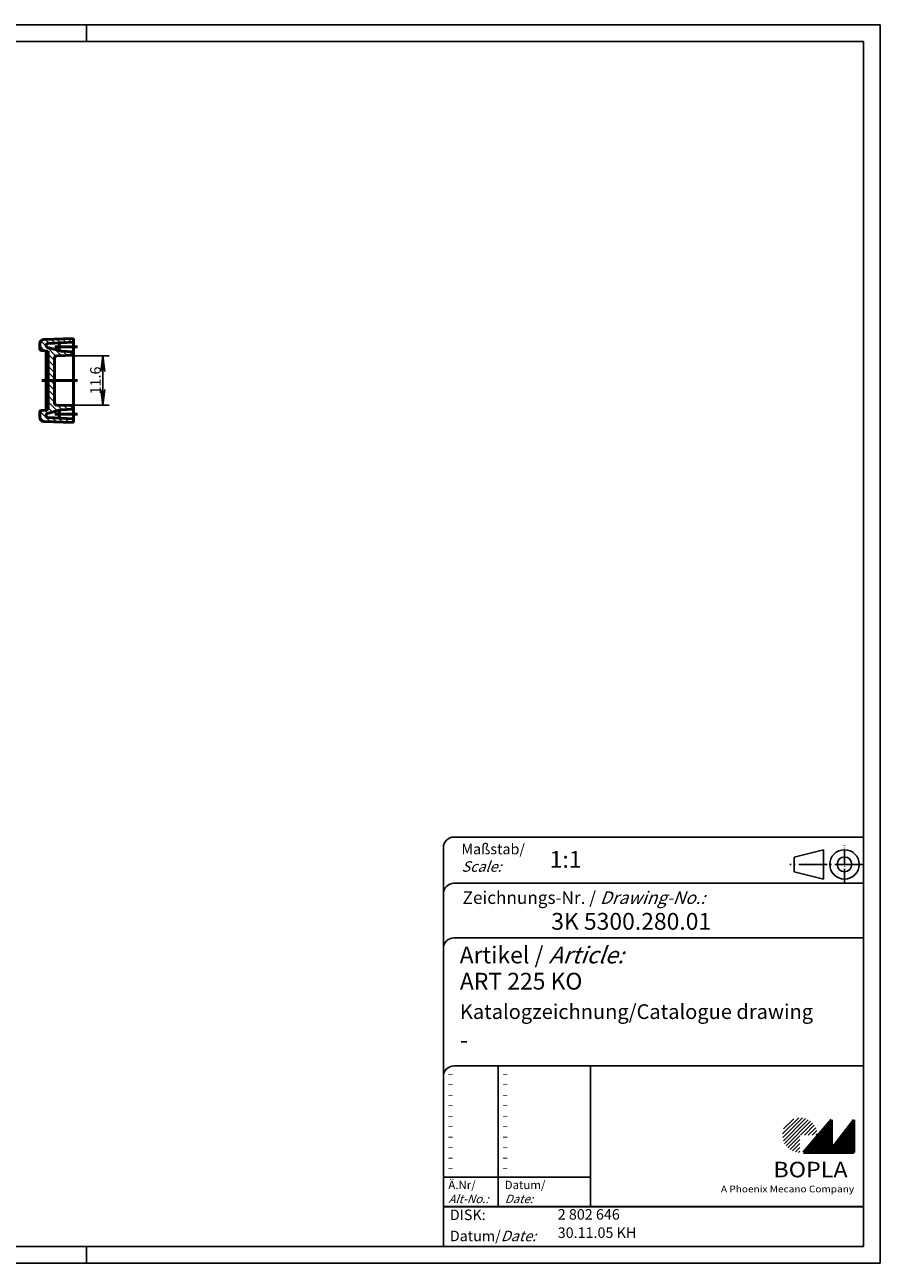
# Model space of a CAD drawing. Units: millimetres. Extents: x 1 to 419, y 1 to 296.
# Drawn here: x 215 to 419, y 1 to 296 of the extents above; entities that cross this region are included whole.
import ezdxf

# ---------------------------------------------------------------- set-up
doc = ezdxf.new("R2010")
doc.units = ezdxf.units.MM
doc.linetypes.add('ACAD_ISO04W100', pattern=[30.5, 24, -3, 0.5, -3])
doc.styles.get("Standard").update_dxf_attribs({"font": 'isocp.shx', "width": 1.2})
doc.dimstyles.new('phoenix', dxfattribs={"dimtxt": 2.5, "dimasz": 3.72, "dimexe": 1.5, "dimexo": 0, "dimgap": 0.5, "dimtad": 1, "dimdec": 6, "dimdsep": 46, "dimtxsty": 'Standard', "dimblk": '_OPEN15', "dimcen": 0, "dimclrd": 1, "dimclre": 1, "dimclrt": 5, "dimadec": 4, "dimazin": 2, "dimtfac": 0.666667, "dimtdec": 6, "dimtmove": 0, "dimatfit": 0, "dimldrblk": '_OPEN15', "dimfxl": 1, "dimtolj": 1, "dimlwd": 25, "dimlwe": 25, "dimarcsym": 0})

# ---------------------------------------------------------------- blocks, each defined once
blk = doc.blocks.new('_OPEN15', base_point=(1, 0))
at = {"color": 0, "linetype": 'ByBlock'}
for p, q in [((1, 0), (0, 0.132)), ((0, 0), (1, 0)), ((1, 0), (0, -0.132))]:
    blk.add_line(p, q, dxfattribs=at)
blk = doc.blocks.new('*D5')
at = {"color": 1, "linetype": 'Continuous', "lineweight": 25}
for p, q in [((222.88, 217.13), (235.4, 217.13)), ((233.9, 213.41), (233.9, 209.13)), ((222.88, 205.41), (235.4, 205.41))]:
    blk.add_line(p, q, dxfattribs=at)
at = {"color": 1, "linetype": 'Continuous', "lineweight": 25, "xscale": 3.72, "yscale": 3.72, "zscale": 3.72}
for p, rotation in [((233.9, 217.13), 90), ((233.9, 205.41), 270)]:
    blk.add_blockref('_OPEN15', p, dxfattribs=dict(at, rotation=rotation))
at = {"color": 5, "linetype": 'Continuous', "lineweight": 35, "insert": (232.15, 211.27), "char_height": 2.5, "attachment_point": 5, "rotation": 90}
blk.add_mtext('\\A1;11.6', dxfattribs=at)

msp = doc.modelspace()

# ---------------------------------------------------------------- hatches: boundary and pattern name
at = {"linetype": 'Continuous', "lineweight": 25}
h = msp.add_hatch(dxfattribs=at)
h.set_pattern_fill('_U', color=1, angle=135, style=0, pattern_type=0)
h.set_pattern_definition([(135, (0, 0), (-0.7071068, -0.7071068), [])])
edge = h.paths.add_edge_path(flags=0)
edge.add_line((226.8999999, 218.1239613), (223.9738319, 218.2773153))
edge.add_arc((223.9999999, 218.7766301), 0.5, 255, 267, ccw=False)
edge.add_line((223.8705904, 218.2936672), (220.7705904, 219.1243097))
edge.add_arc((220.8999999, 219.6072726), 0.5, 180, 255, ccw=False)
edge.add_line((220.3999999, 219.6072726), (220.3999999, 219.6088285))
edge.add_arc((220.8999999, 219.6088285), 0.5, 93, 180, ccw=False)
edge.add_line((220.8738319, 220.1081433), (226.8999999, 220.4239613))
edge.add_line((226.8999999, 220.4239613), (226.8999999, 221.2739613))
edge.add_line((226.8999999, 221.2739613), (219.8651004, 221.0282972))
edge.add_arc((219.8999999, 220.0289064), 1, 92, 180)
edge.add_line((218.8999999, 220.0289064), (218.8999999, 218.9071042))
edge.add_arc((219.3999999, 218.9071042), 0.5, 180, 265)
edge.add_line((219.356422, 218.4090069), (220.8999999, 218.2739613))
edge.add_line((220.8999999, 218.2739613), (220.8999999, 211.2739613))
edge.add_line((220.8999999, 211.2739613), (222.3999999, 211.2739613))
edge.add_line((222.3999999, 211.2739613), (222.3999999, 216.6339732))
edge.add_arc((222.9000002, 216.6339732), 0.5000003, 92, 180, ccw=False)
edge.add_line((222.8825504, 217.1336689), (226.8999999, 217.2739613))
edge.add_line((226.8999999, 217.2739613), (226.8999999, 218.1239613))
edge = h.paths.add_edge_path(flags=0)
edge.add_line((222.3999999, 211.2739613), (220.8999999, 211.2739613))
edge.add_line((220.8999999, 211.2739613), (220.8999999, 204.2739613))
edge.add_line((220.8999999, 204.2739613), (219.3564223, 204.1389158))
edge.add_arc((219.4000002, 203.6408182), 0.5000003, 95, 180)
edge.add_line((218.8999999, 203.6408182), (218.8999999, 202.5190163))
edge.add_arc((219.8999999, 202.5190163), 1, 180, 268)
edge.add_line((219.8651004, 201.5196254), (226.8999999, 201.2739613))
edge.add_line((226.8999999, 201.2739613), (226.8999999, 202.1239613))
edge.add_line((226.8999999, 202.1239613), (220.8738319, 202.4397794))
edge.add_arc((220.8999999, 202.9390942), 0.5, 180, 267, ccw=False)
edge.add_line((220.3999999, 202.9390942), (220.3999999, 202.9406501))
edge.add_arc((220.8999999, 202.9406501), 0.5, 105, 180, ccw=False)
edge.add_line((220.7705904, 203.423613), (223.8705904, 204.2542555))
edge.add_arc((223.9999999, 203.7712926), 0.5, 93, 105, ccw=False)
edge.add_line((223.9738319, 204.2706074), (226.8999999, 204.4239613))
edge.add_line((226.8999999, 204.4239613), (226.8999999, 205.2739613))
edge.add_line((226.8999999, 205.2739613), (222.8825502, 205.4142538))
edge.add_arc((222.8999999, 205.9139492), 0.5, 180, 268, ccw=False)
edge.add_line((222.3999999, 205.9139492), (222.3999999, 211.2739613))
h = msp.add_hatch(dxfattribs=at)
h.set_pattern_fill('_U', color=1, scale=0.65, angle=45, style=0, pattern_type=0)
h.set_pattern_definition([(45, (0, -32.08885), (-0.4596194, 0.4596194), [])])
edge = h.paths.add_edge_path(flags=0)
edge.add_line((399.883475, 27.3645381), (399.883475, 31.5145381))
edge.add_line((399.883475, 31.5145381), (404.033475, 31.5145381))
edge.add_arc((399.883475, 31.5145381), 4.15, 0, 270)
h = msp.add_hatch(dxfattribs=at)
h.set_pattern_fill('_U', color=1, scale=0.1, angle=45, style=0, pattern_type=0)
h.set_pattern_definition([(45, (0, -32.08885), (-0.070710678, 0.070710678), [])])
h.paths.add_polyline_path([(407.433475, 35.1645381), (400.733475, 27.3645381), (412.733475, 27.3645381), (412.733475, 35.1645381), (407.433475, 28.2645381)], flags=0)

# ---------------------------------------------------------------- linework, layer by layer
at = {"color": 1, "linetype": 'Continuous'}
for p, q in [((1, 296), (419, 296)), ((230, 296), (230, 292)), ((419, 296), (419, 1)), ((328, 48), (328, 14.5)), ((315, 21.5), (350, 21.5)), ((230, 5), (230, 1)), ((419, 1), (1, 1))]:
    msp.add_line(p, q, dxfattribs=at)
at = {"color": 3, "linetype": 'Continuous'}
for p, q in [((20, 292), (415, 292)), ((415, 292), (415, 5)), ((415, 5), (20, 5))]:
    msp.add_line(p, q, dxfattribs=at)
at = {"color": 7, "linetype": 'Continuous', "lineweight": 50}
for p, q in [((226.8999999, 221.2739613), (219.8651004, 221.0282972)), ((226.8999999, 221.2739613), (226.8999999, 201.2739613)), ((218.8999999, 218.9071042), (218.8999999, 220.0289064)), ((220.8999999, 218.2739613), (219.356422, 218.4090069)), ((220.3999999, 219.6072726), (220.3999999, 219.6088285)), ((220.3999999, 204.230217), (220.3999999, 218.3177057)), ((223.8705904, 218.2936672), (220.7705904, 219.1243097)), ((226.8999999, 220.4239613), (220.8738319, 220.1081433)), ((223.4999999, 218.7766301), (223.4999999, 219.7712926)), ((220.8999999, 204.2739613), (220.8999999, 218.2739613)), ((222.3999999, 216.6339732), (222.3999999, 205.9139492)), ((226.8999999, 217.2739613), (222.8825504, 217.1336689)), ((226.8999999, 218.1239613), (223.9738319, 218.2773153)), ((218.8999999, 203.6408182), (218.8999999, 202.5190163)), ((220.8999999, 204.2739613), (219.3564223, 204.1389158)), ((223.8705904, 204.2542555), (220.7705904, 203.423613)), ((226.8999999, 205.2739613), (222.8825502, 205.4142538)), ((223.4999999, 203.7712926), (223.4999999, 202.7766301)), ((226.8999999, 204.4239613), (223.9738319, 204.2706074)), ((226.8999999, 201.2739613), (219.8651004, 201.5196254)), ((220.3999999, 202.9406501), (220.3999999, 202.9390942)), ((226.8999999, 202.1239613), (220.8738319, 202.4397794)), ((407.433475, 35.1645381), (400.733475, 27.3645381)), ((407.433475, 28.2645381), (407.433475, 35.1645381)), ((412.733475, 35.1645381), (407.433475, 28.2645381)), ((412.733475, 27.3645381), (412.733475, 35.1645381)), ((400.733475, 27.3645381), (412.733475, 27.3645381))]:
    msp.add_line(p, q, dxfattribs=at)
at = {"color": 1, "linetype": 'ACAD_ISO04W100', "lineweight": 50}
for p, q in [((227.8999999, 219.2739613), (222.4999999, 219.2739613)), ((219.3999999, 211.2739613), (227.8999999, 211.2739613)), ((227.8999999, 203.2739613), (222.4999999, 203.2739613))]:
    msp.add_line(p, q, dxfattribs=at)
at = {"color": 5, "linetype": 'Continuous'}
for p, q in [((415, 102.5), (317.5, 102.5)), ((315, 100), (315, 5)), ((405.5, 99.5), (398.5, 97.75)), ((398.5, 94.25), (398.5, 97.75)), ((405.5, 92.5), (405.5, 99.5)), ((415, 91.5), (317.5, 91.5)), ((405.5, 92.5), (398.5, 94.25)), ((415, 78.5), (317.5, 78.5)), ((415, 48), (317.5, 48)), ((350, 48), (350, 14.5))]:
    msp.add_line(p, q, dxfattribs=at)
at = {"color": 1, "linetype": 'ACAD_ISO04W100', "ltscale": 0.145161}
msp.add_line((410.5, 91.5), (410.5, 100.5), dxfattribs=at)
at = {"color": 1, "linetype": 'ACAD_ISO04W100', "ltscale": 0.282258}
msp.add_line((415, 96), (397.5, 96), dxfattribs=at)
at = {"color": 5, "linetype": 'Continuous', "lineweight": 35}
msp.add_line((315, 14.5), (415, 14.5), dxfattribs=at)
at = {"color": 5, "linetype": 'Continuous'}
for radius in [3.5, 1.75]:
    msp.add_circle((410.5, 96), radius, dxfattribs=at)
at = {"color": 7, "linetype": 'Continuous', "lineweight": 50}
for centre, radius, start, end in [((219.8999999, 220.0289064), 1, 92, 180), ((219.3999999, 218.9071042), 0.5, 180, 265), ((220.8999999, 219.6088285), 0.5, 93, 180), ((220.8999999, 219.6072726), 0.5, 180, 255), ((223.9999999, 219.7712926), 0.5, 93, 180), ((223.9999999, 218.7766301), 0.5, 180, 267), ((222.9000002, 216.6339732), 0.5000003, 92, 180), ((219.4000002, 203.6408182), 0.5000003, 95, 180), ((222.8999999, 205.9139492), 0.5, 180, 268), ((223.9999999, 203.7712926), 0.5, 93, 180), ((219.8999999, 202.5190163), 1, 180, 268), ((220.8999999, 202.9406501), 0.5, 105, 180), ((220.8999999, 202.9390942), 0.5, 180, 267), ((223.9999999, 202.7766301), 0.5, 180, 267)]:
    msp.add_arc(centre, radius, start, end, dxfattribs=at)
at = {"color": 5, "linetype": 'Continuous'}
for centre in [(317.5, 100), (317.5, 89), (317.5, 76), (317.5, 45.5)]:
    msp.add_arc(centre, 2.5, 90, 180, dxfattribs=at)

# ---------------------------------------------------------------- texts
at = {"color": 1, "linetype": 'Continuous', "width": 1.5}
for p in [(315.9999997, 45.2499998), (328.9999997, 45.2499998), (315.9999997, 42.7499998), (328.9999997, 42.7499998), (315.9999997, 40.2499998), (315.9999997, 37.7499998), (328.9999997, 40.2499998), (328.9999997, 37.7499998), (315.9999997, 35.2499998), (328.9999997, 35.2499998), (315.9999997, 32.7499998), (328.9999997, 32.7499998), (315.9999997, 30.2499998), (328.9999997, 30.2499998), (315.9999997, 27.7499998), (328.9999997, 27.7499998), (315.9999997, 25.2499998), (315.9999997, 22.7499998), (328.9999997, 25.2499998), (328.9999997, 22.7499998)]:
    msp.add_text('-', height=2, dxfattribs=at).set_placement(p)
at = {"color": 5, "linetype": 'Continuous', "lineweight": 35, "attachment_point": 7}
for s, insert, char_height in [('{\\C1;Maßstab/\\P\\Q20;Scale:}', (319.2942763, 94.2466908), 2.5), ('{\\C7;1:1}', (340.3074631, 95.198758), 4), ('Zeichnungs-Nr. / {\\Q20;Drawing-No.:}', (319.5702131, 86.5784618), 3), ('{\\C7;3K 5300.280.01}', (340.6810942, 80.4363047), 4), ('{\\C7;Artikel / \\Q20;Article:}', (318.8800602, 72.4289617), 4), ('{\\C7;ART 225 KO}', (318.9304982, 66.1809004), 4), ('{\\C7;Katalogzeichnung/Catalogue drawing}', (318.9304982, 59.1809004), 3.5), ('{\\C7;-}', (318.9304982, 52.1809004), 4), ('{\\C1;Ä.Nr/\\P\\Q20;Alt-No.:}', (316.1677583, 15.3230391), 2), ('{\\C1;Datum/\\P\\Q20;Date:}', (329.591834, 15.3230428), 2), ('DISK:', (316.5289913, 10.4947553), 2.5), ('2 802 646', (342.2178658, 10.6059217), 2.5), ('Datum/{\\Q20;Date:}', (316.5289913, 6.2488875), 2.5), ('30.11.05 KH', (342.2178658, 6.2488875), 2.5)]:
    msp.add_mtext(s, dxfattribs=dict(at, insert=insert, char_height=char_height))
at = {"color": 7, "linetype": 'Continuous', "lineweight": 50, "insert": (393.5658807, 21.4651793), "char_height": 3.7, "attachment_point": 7, "line_spacing_factor": 1.135135}
msp.add_mtext('{\\fArial|b1|i0|c0|p34;\\W1.1;BOPLA}', dxfattribs=at)
at = {"color": 7, "linetype": 'Continuous', "lineweight": 50, "insert": (381.0842367, 17.8834606), "char_height": 1.6, "attachment_point": 7}
msp.add_mtext('{\\fArial|b0|i0|c0|p34;\\W1.1;\\C1;A Phoenix Mecano Company}', dxfattribs=at)

# ---------------------------------------------------------------- dimensions: what is measured, and where the dimension line sits
at = {"color": 7, "linetype": 'Continuous', "lineweight": 35}
dim = msp.add_linear_dim(base=(233.8999999, 205.4142538), p1=(222.8825504, 217.1336689), p2=(222.8825502, 205.4142538), angle=90, text='11.6', dimstyle='phoenix', override={"dimsah": 1}, dxfattribs=at)
dim.commit()
dim.dimension.update_dxf_attribs({"geometry": '*D5', "text_midpoint": (233.8999999, 211.2739613), "dimtype": 160})

doc.saveas('drawing.dxf')
